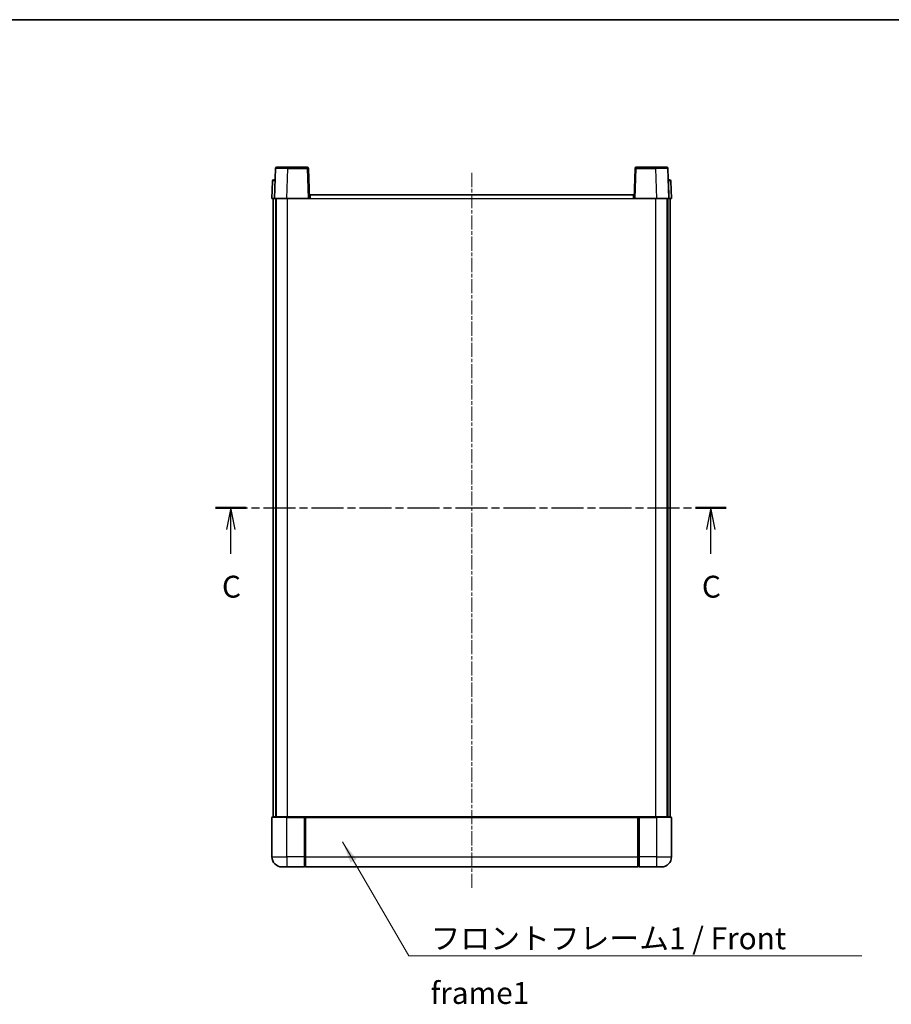
# Model space of a CAD drawing. Units: millimetres. Extents: x 2 to 7110, y 3 to 987.
# Drawn here: x 1534 to 1883, y 593 to 987 of the extents above; entities that cross this region are included whole.
import ezdxf

# ---------------------------------------------------------------- set-up
doc = ezdxf.new("R2010")
doc.units = ezdxf.units.MM
doc.linetypes.add('CHAIN', pattern=[0.3543, 0.2362, -0.0295, 0.0591, -0.0295])
for name, color, linetype, lineweight in [('Border (ISO)', 7, 'Continuous', 35), ('Section Line (ISO)', 7, 'CHAIN', 25), ('Symbol (ISO)', 7, 'Continuous', 18), ('Symbol (ISO) @ 1', 7, 'Continuous', 18), ('Visible (ISO)', 7, 'Continuous', 35), ('Visible Narrow (ISO)', 7, 'Continuous', 25)]:
    doc.layers.add(name, color=color, linetype=linetype, lineweight=lineweight)
doc.layers.add('Centerline (ISO)', color=7, linetype='Continuous', lineweight=18, true_color=0x80ffff)
doc.styles.add('Note Text (TK)', font='MS PGothic.ttf')
doc.dimstyles.new('Default - Method 1b (TK)$7', dxfattribs={"dimscale": 3, "dimtxt": 2.5, "dimasz": 2.5, "dimexe": 1, "dimexo": 1.5, "dimgap": 1, "dimtad": 1, "dimtoh": 1, "dimrnd": 1e-08, "dimdsep": 46, "dimtxsty": 'Note Text (TK)', "dimcen": 0.09, "dimdle": 5, "dimclrd": 256, "dimclre": 100, "dimclrt": 7, "dimadec": 1, "dimazin": 1, "dimtfac": 1, "dimtmove": 0, "dimatfit": 3, "dimfxl": 0, "dimtolj": 1, "dimlwd": -1, "dimlwe": -1, "dimarcsym": 0})

# ---------------------------------------------------------------- blocks, each defined once
blk = doc.blocks.new('図面枠 tk図枠')
at = {"layer": 'Border (ISO)'}
blk.add_line((14.5, 289), (405.5, 289), dxfattribs=at)
blk = doc.blocks.new('2dTransSection2')
at = {"layer": 'Section Line (ISO)', "linetype": 'CHAIN', "ltscale": 15.499776}
blk.add_line((136.64, 233.19), (195.05, 233.19), dxfattribs=at)
at = {"layer": 'Section Line (ISO)', "linetype": 'Continuous', "lineweight": 50}
for p, q in [((136.64, 233.19), (140.13, 233.19)), ((191.56, 233.19), (195.05, 233.19))]:
    blk.add_line(p, q, dxfattribs=at)
at = {"layer": 'Section Line (ISO)', "linetype": 'Continuous'}
for p, q in [((138.39, 233.19), (137.89, 230.69)), ((138.39, 230.69), (138.39, 233.19)), ((138.89, 230.69), (138.39, 233.19)), ((193.3, 233.19), (192.8, 230.69)), ((193.3, 230.69), (193.3, 233.19)), ((193.8, 230.69), (193.3, 233.19)), ((138.39, 227.9), (138.39, 230.69)), ((193.3, 227.9), (193.3, 230.69))]:
    blk.add_line(p, q, dxfattribs=at)
at = {"layer": 'Section Line (ISO)', "char_height": 2.5, "attachment_point": 7, "style": 'Note Text (TK)'}
for insert in [(137.37, 222.13), (192.28, 222.13)]:
    blk.add_mtext('C', dxfattribs=dict(at, insert=insert))

msp = doc.modelspace()

# ---------------------------------------------------------------- linework, layer by layer
at = {"layer": 'Centerline (ISO)', "linetype": 'CHAIN', "ltscale": 23.990969}
msp.add_line((1715.3385, 925.3033), (1715.3385, 638.8033), dxfattribs=at)
at = {"layer": 'Visible (ISO)'}
for p, q in [((1636.7582, 927.0707), (1636.3385, 915.0533)), ((1637.2579, 927.5533), (1641.7551, 927.5533)), ((1649.4192, 927.5533), (1641.7551, 927.5533)), ((1650.3385, 915.0533), (1649.9188, 927.0707)), ((1780.7582, 927.0707), (1780.3385, 915.0533)), ((1788.9219, 927.5533), (1781.2579, 927.5533)), ((1788.9219, 927.5533), (1793.4192, 927.5533)), ((1794.3385, 915.0533), (1793.9188, 927.0707)), ((1636.0833, 922.5533), (1636.583, 922.5533)), ((1636.6004, 922.5533), (1636.583, 922.5533)), ((1794.0941, 922.5533), (1794.0766, 922.5533)), ((1794.0941, 922.5533), (1794.5938, 922.5533)), ((1635.5836, 922.0707), (1635.3385, 915.0533)), ((1795.3385, 915.0533), (1795.0935, 922.0707)), ((1636.3379, 915.0533), (1635.3385, 915.0533)), ((1635.8385, 667.5533), (1635.8385, 915.0533)), ((1636.3385, 915.0533), (1636.3379, 915.0533)), ((1641.3355, 915.0533), (1636.3385, 915.0533)), ((1636.8385, 667.5533), (1636.8385, 915.0533)), ((1637.0885, 667.5533), (1637.0885, 915.0533)), ((1649.8388, 915.0533), (1641.3355, 915.0533)), ((1650.3385, 915.0533), (1649.8388, 915.0533)), ((1650.3385, 915.0533), (1650.5885, 915.0533)), ((1650.5885, 916.5533), (1780.0885, 916.5533)), ((1650.5885, 915.0533), (1650.5885, 916.5533)), ((1780.0885, 916.5533), (1780.0885, 915.0533)), ((1780.0885, 915.0533), (1780.3385, 915.0533)), ((1780.8382, 915.0533), (1780.3385, 915.0533)), ((1789.3416, 915.0533), (1780.8382, 915.0533)), ((1794.3385, 915.0533), (1789.3416, 915.0533)), ((1793.5885, 667.5533), (1793.5885, 915.0533)), ((1793.8385, 667.5533), (1793.8385, 915.0533)), ((1794.3391, 915.0533), (1794.3385, 915.0533)), ((1795.3385, 915.0533), (1794.3391, 915.0533)), ((1794.8385, 667.5533), (1794.8385, 915.0533)), ((1635.3385, 667.3033), (1635.3385, 651.5533)), ((1635.5885, 667.5533), (1641.3385, 667.5533)), ((1648.7385, 667.5533), (1641.3385, 667.5533)), ((1648.3385, 667.5482), (1648.3385, 667.3033)), ((1648.3385, 667.5482), (1648.5885, 667.5482)), ((1648.3385, 651.5533), (1648.3385, 667.3033)), ((1648.7385, 667.5533), (1648.8385, 667.5533)), ((1648.8385, 667.5533), (1781.8385, 667.5533)), ((1648.8385, 667.2533), (1648.8385, 667.5533)), ((1648.8385, 667.2533), (1648.8385, 651.5533)), ((1781.8385, 667.5533), (1781.8385, 667.2533)), ((1781.8385, 667.5533), (1781.9385, 667.5533)), ((1781.8385, 651.5533), (1781.8385, 667.2533)), ((1789.3385, 667.5533), (1781.9385, 667.5533)), ((1782.0885, 667.5482), (1782.3385, 667.5482)), ((1782.3385, 667.3033), (1782.3385, 667.5482)), ((1782.3385, 667.3033), (1782.3385, 651.5533)), ((1789.3385, 667.5533), (1795.0885, 667.5533)), ((1795.3385, 651.5533), (1795.3385, 667.3033)), ((1648.3385, 651.5533), (1648.3385, 647.5533)), ((1648.8385, 647.5533), (1648.8385, 651.5533)), ((1781.8385, 651.5533), (1781.8385, 647.5533)), ((1782.3385, 647.5533), (1782.3385, 651.5533)), ((1641.3385, 647.5533), (1639.3385, 647.5533)), ((1641.3385, 647.5533), (1648.3385, 647.5533)), ((1648.5885, 647.7533), (1648.3385, 647.7533)), ((1648.8385, 647.5533), (1781.8385, 647.5533)), ((1782.0885, 647.7533), (1782.3385, 647.7533)), ((1782.3385, 647.5533), (1789.3385, 647.5533)), ((1791.3385, 647.5533), (1789.3385, 647.5533))]:
    msp.add_line(p, q, dxfattribs=at)
for centre, radius, start, end in [((1637.2579, 927.0533), 0.5, 90, 178), ((1649.4192, 927.0533), 0.5, 2, 90), ((1781.2579, 927.0533), 0.5, 90, 178), ((1793.4192, 927.0533), 0.5, 2, 90), ((1636.0833, 922.0533), 0.5, 90, 178), ((1794.5938, 922.0533), 0.5, 2, 90), ((1635.5885, 667.3033), 0.25, 90, 180), ((1795.0885, 667.3033), 0.25, 0, 90), ((1639.3385, 651.5533), 4, 180, 270), ((1791.3385, 651.5533), 4, 270, 0), ((1648.5885, 648.0033), 0.25, 270, 0), ((1782.0885, 648.0033), 0.25, 180, 270)]:
    msp.add_arc(centre, radius, start, end, dxfattribs=at)
for points, knots in [([(1648.7385, 667.5533), (1648.7253, 667.5533), (1648.7109, 667.5527), (1648.6621, 667.5503), (1648.6244, 667.5482), (1648.5885, 667.5482)], [0.0412271589, 0.0412271589, 0.0412271589, 0.0412271589, 0.0460164086, 0.0460164086, 0.0567710401, 0.0567710401, 0.0567710401, 0.0567710401]), ([(1782.0885, 667.5482), (1782.0527, 667.5482), (1782.0149, 667.5503), (1781.9661, 667.5527), (1781.9517, 667.5533), (1781.9385, 667.5533)], [0.1703131202, 0.1703131202, 0.1703131202, 0.1703131202, 0.1810677517, 0.1810677517, 0.1858570013, 0.1858570013, 0.1858570013, 0.1858570013])]:
    msp.add_open_spline(points, degree=3, knots=knots, dxfattribs=at)
at = {"layer": 'Visible Narrow (ISO)'}
for p, q in [((1641.3355, 915.0533), (1641.7551, 927.0707)), ((1641.7551, 927.0707), (1641.7551, 927.5533)), ((1641.7551, 927.0707), (1649.4192, 927.0707)), ((1649.4192, 927.5533), (1649.4192, 927.0707)), ((1649.4192, 927.0707), (1649.8388, 915.0533)), ((1780.8382, 915.0533), (1781.2579, 927.0707)), ((1781.2579, 927.0707), (1781.2579, 927.5533)), ((1781.2579, 927.0707), (1788.9219, 927.0707)), ((1788.9219, 927.0707), (1788.9219, 927.5533)), ((1788.9219, 927.0707), (1789.3416, 915.0533)), ((1636.583, 922.0707), (1636.583, 922.5533)), ((1794.0941, 922.0707), (1794.0941, 922.5533)), ((1636.3379, 915.0533), (1636.583, 922.0707)), ((1636.583, 922.0707), (1636.5836, 922.0707)), ((1794.0935, 922.0707), (1794.0941, 922.0707)), ((1794.0941, 922.0707), (1794.3391, 915.0533)), ((1641.5885, 667.5533), (1641.5885, 915.0533)), ((1650.5885, 915.0533), (1780.0885, 915.0533)), ((1789.0885, 667.5533), (1789.0885, 915.0533)), ((1641.3385, 667.3033), (1635.3385, 667.3033)), ((1641.3385, 667.3033), (1641.3385, 667.5533)), ((1641.3385, 667.3033), (1648.3385, 667.3033)), ((1641.3385, 651.5533), (1641.3385, 667.3033)), ((1648.5885, 667.5482), (1648.5885, 651.5533)), ((1648.8385, 667.2533), (1781.8385, 667.2533)), ((1782.0885, 651.5533), (1782.0885, 667.5482)), ((1782.3385, 667.3033), (1789.3385, 667.3033)), ((1789.3385, 667.3033), (1789.3385, 667.5533)), ((1795.3385, 667.3033), (1789.3385, 667.3033)), ((1789.3385, 667.3033), (1789.3385, 651.5533)), ((1635.3385, 651.5533), (1641.3385, 651.5533)), ((1648.3385, 651.5533), (1641.3385, 651.5533)), ((1641.3385, 651.5533), (1641.3385, 647.5533)), ((1648.5885, 651.5533), (1648.3385, 651.5533)), ((1648.8385, 651.5533), (1648.5885, 651.5533)), ((1648.5885, 647.7533), (1648.5885, 651.5533)), ((1648.8385, 651.5533), (1781.8385, 651.5533)), ((1781.8385, 651.5533), (1782.0885, 651.5533)), ((1782.0885, 651.5533), (1782.0885, 647.7533)), ((1782.0885, 651.5533), (1782.3385, 651.5533)), ((1789.3385, 651.5533), (1782.3385, 651.5533)), ((1789.3385, 651.5533), (1795.3385, 651.5533)), ((1789.3385, 651.5533), (1789.3385, 647.5533))]:
    msp.add_line(p, q, dxfattribs=at)
for centre, major_axis, ratio, start_param, end_param in [((1641.7606, 927.0533), (5.0024, -0.0174), 0.00348438, 1.5719048, 3.14148316), ((1649.4192, 927.0533), (0.4997, 0.0174), 0.03487826, 0, 1.56957835), ((1781.2579, 927.0533), (-0.4997, 0.0174), 0.03487826, 4.71360696, 6.28318531), ((1788.9164, 927.0533), (5.0024, 0.0174), 0.00348438, 0.00010951, 1.56968786), ((1636.5836, 922.0533), (1, -0.0174), 0.01743381, 1.57170981, 3.14128816), ((1794.0935, 922.0533), (1, 0.0174), 0.01743381, 0.00030449, 1.56988285)]:
    msp.add_ellipse(centre, major_axis=major_axis, ratio=ratio, start_param=start_param, end_param=end_param, dxfattribs=at)

# ---------------------------------------------------------------- block references
at = {"xscale": 3.5, "yscale": 3.5, "zscale": 3.5}
msp.add_blockref('図面枠 tk図枠', (1134.5259, -24.8659), dxfattribs=at)
at = {"layer": 'Section Line (ISO)', "xscale": 3.5, "yscale": 3.5, "zscale": 3.5}
msp.add_blockref('2dTransSection2', (1134.5259, -24.8659), dxfattribs=at)

# ---------------------------------------------------------------- texts
at = {"layer": 'Symbol (ISO)', "color": 7, "insert": (1698.8564, 623.3295), "char_height": 8.75, "width": 180.884497, "attachment_point": 1, "line_spacing_factor": 1.5, "style": 'Note Text (TK)'}
msp.add_mtext('{\\fＭＳ Ｐゴシック|b0|i0;フロントフレーム1 / Front frame1}', dxfattribs=at)

# ---------------------------------------------------------------- leaders
at = {"layer": 'Symbol (ISO) @ 1', "color": 100, "true_color": 0x00ff40, "annotation_type": 0, "has_hookline": 1, "hookline_direction": 0, "text_width": 172.7131}
msp.add_leader([(1663.6327, 657.5167), (1690.1064, 611.9667), (1698.8564, 611.9667)], dimstyle='Default - Method 1b (TK)$7', override={"dimscale": 1, "dimtxt": 8.75, "dimasz": 8.75, "dimgap": 0, "dimtad": 1}, dxfattribs=at)

doc.saveas('drawing.dxf')
